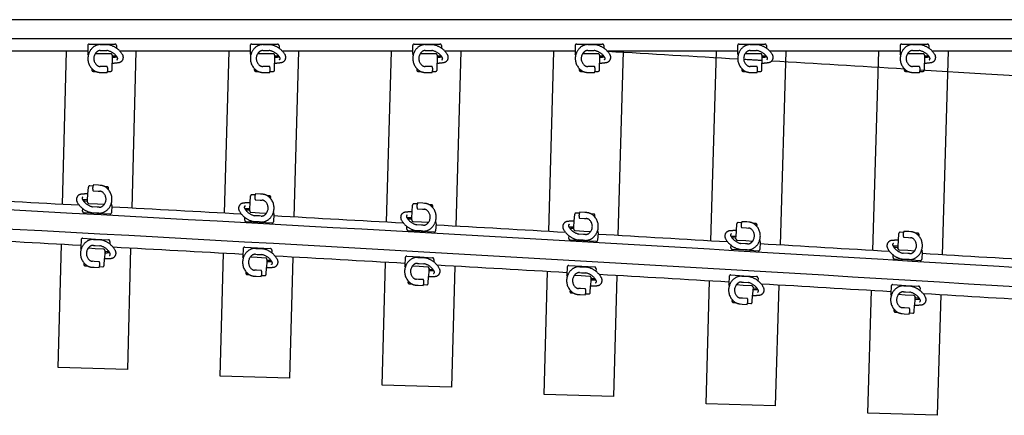
# Model space of a CAD drawing. Units: millimetres. Extents: x -3.5 to 51.2, y -3.9 to 2.4.
# Drawn here: x 26.7 to 30.4, y -2.2 to -0.7 of the extents above; entities that cross this region are included whole.
import ezdxf

# ---------------------------------------------------------------- set-up
doc = ezdxf.new("R2010")
doc.units = ezdxf.units.MM
doc.header["$LTSCALE"] = 0.1
doc.linetypes.add('CENTER', pattern=[125.392855, 78.370534, -15.674107, 15.674107, -15.674107])
doc.linetypes.add('DASHED', pattern=[47.02232, 31.348214, -15.674107])
doc.layers.add('1', color=7, linetype='CONTINUOUS')
doc.layers.add('3', color=2, linetype='DASHED')

msp = doc.modelspace()

# ---------------------------------------------------------------- linework, layer by layer
at = {"layer": '1', "color": 7}
for p, q in [((33.3566, -0.7175), (19.413, -0.7175)), ((33.3474, -0.7895), (19.413, -0.7895))]:
    msp.add_line(p, q, dxfattribs=at)
at = {"layer": '1', "color": 4}
for p, q in [((26.9672, -0.836), (26.4795, -0.836)), ((27.5764, -0.836), (27.0886, -0.836)), ((28.1855, -0.836), (27.6978, -0.836)), ((28.7946, -0.836), (28.3069, -0.836)), ((29.4037, -0.836), (28.916, -0.836)), ((30.0129, -0.836), (29.5251, -0.836)), ((30.622, -0.836), (30.1343, -0.836))]:
    msp.add_line(p, q, dxfattribs=at)
at = {"layer": '1', "color": 3, "linetype": 'Continuous'}
for p, q in [((26.8725, -1.4097), (26.888, -0.836)), ((27.1481, -0.836), (27.1322, -1.4238)), ((27.4803, -1.4428), (27.497, -0.836)), ((27.7571, -0.836), (27.74, -1.4572)), ((28.088, -1.4767), (28.1061, -0.836)), ((28.3662, -0.836), (28.3477, -1.4914)), ((28.6956, -1.5113), (28.7151, -0.836)), ((28.9752, -0.836), (28.9553, -1.5263)), ((29.3032, -1.5466), (29.3242, -0.836)), ((29.5843, -0.836), (29.5629, -1.562)), ((29.9108, -1.5827), (29.9332, -0.836)), ((30.1933, -0.836), (30.1704, -1.5984)), ((27.7391, -1.4887), (27.7391, -1.4887)), ((27.1294, -1.5272), (27.1294, -1.5272)), ((26.856, -2.0207), (26.8684, -1.5597)), ((27.1281, -1.5738), (27.1159, -2.0277)), ((29.3023, -1.5781), (29.3023, -1.5781)), ((27.4634, -2.0532), (27.4761, -1.5928)), ((27.7358, -1.6072), (27.7233, -2.0604)), ((29.9098, -1.6142), (29.9098, -1.6142)), ((28.0707, -2.0871), (28.0837, -1.6267)), ((28.3434, -1.6414), (28.3306, -2.0945)), ((28.9523, -1.6298), (28.9523, -1.6298)), ((29.3002, -1.6501), (29.3002, -1.6501)), ((28.678, -2.1214), (28.6913, -1.6613)), ((28.951, -1.6763), (28.9379, -2.1289)), ((29.2853, -2.1565), (29.2988, -1.6966)), ((29.5599, -1.6654), (29.5599, -1.6654)), ((29.9077, -1.6862), (29.9077, -1.6862)), ((29.5585, -1.712), (29.5452, -2.1642)), ((29.8925, -2.1921), (29.9063, -1.7327)), ((30.1659, -1.7484), (30.1523, -2.1999)), ((27.1159, -2.0277), (26.856, -2.0207)), ((27.7233, -2.0604), (27.4634, -2.0532)), ((28.3306, -2.0945), (28.0707, -2.0871)), ((28.9379, -2.1289), (28.678, -2.1214)), ((29.5452, -2.1642), (29.2853, -2.1565)), ((30.1523, -2.1999), (29.8925, -2.1921))]:
    msp.add_line(p, q, dxfattribs=at)
at = {"layer": '1', "color": 7}
for radius, start in [(499.2825, 86.174026), (499.2105, 86.17433)]:
    msp.add_arc((0, -500), radius, start, 87.771826, dxfattribs=at)
at = {"layer": '1', "color": 4}
for radius, start, end in [(499.314, 86.907633, 86.963554), (499.314, 86.837784, 86.893703), (499.314, 86.767938, 86.823854), (499.314, 86.698094, 86.754007), (499.164, 86.906098, 86.962014), (499.314, 86.628252, 86.684163), (499.164, 86.836249, 86.892162), (499.314, 86.558413, 86.614321), (499.164, 86.766402, 86.822313), (499.314, 86.488576, 86.544482), (499.164, 86.696558, 86.752467), (499.164, 86.626716, 86.682623), (499.164, 86.556877, 86.612781), (499.164, 86.48704, 86.542942)]:
    msp.add_arc((0, -500), radius, start, end, dxfattribs=at)
at = {"layer": '3', "color": 2}
for p, q in [((26.9732, -0.8087), (27.0212, -0.8087)), ((27.0143, -0.8109), (27.0212, -0.8109)), ((27.0212, -0.8087), (27.0692, -0.8087)), ((27.0212, -0.8109), (27.0403, -0.8109)), ((27.5824, -0.8087), (27.6304, -0.8087)), ((27.6234, -0.8109), (27.6304, -0.8109)), ((27.6304, -0.8087), (27.6784, -0.8087)), ((27.6304, -0.8109), (27.6494, -0.8109)), ((28.1915, -0.8087), (28.2395, -0.8087)), ((28.2325, -0.8109), (28.2395, -0.8109)), ((28.2395, -0.8087), (28.2875, -0.8087)), ((28.2395, -0.8109), (28.2585, -0.8109)), ((28.8006, -0.8087), (28.8486, -0.8087)), ((28.8417, -0.8109), (28.8486, -0.8109)), ((28.8486, -0.8087), (28.8966, -0.8087)), ((28.8486, -0.8109), (28.8677, -0.8109)), ((29.4097, -0.8087), (29.4577, -0.8087)), ((29.4508, -0.8109), (29.4577, -0.8109)), ((29.4577, -0.8087), (29.5057, -0.8087)), ((29.4577, -0.8109), (29.4768, -0.8109)), ((30.0189, -0.8087), (30.0669, -0.8087)), ((30.0599, -0.8109), (30.0669, -0.8109)), ((30.0669, -0.8087), (30.1149, -0.8087)), ((30.0669, -0.8109), (30.0859, -0.8109)), ((26.9672, -0.8147), (26.9672, -0.8423)), ((26.9697, -0.8486), (26.9679, -0.845)), ((27.0212, -0.845), (26.9953, -0.845)), ((27.0143, -0.8331), (27.0212, -0.8331)), ((27.0212, -0.8331), (27.0387, -0.8331)), ((27.0536, -0.845), (27.0212, -0.845)), ((27.0752, -0.8147), (27.0752, -0.8244)), ((27.5764, -0.8147), (27.5764, -0.8423)), ((27.5788, -0.8486), (27.577, -0.845)), ((27.6304, -0.845), (27.6044, -0.845)), ((27.6234, -0.8331), (27.6304, -0.8331)), ((27.6304, -0.8331), (27.6478, -0.8331)), ((27.6628, -0.845), (27.6304, -0.845)), ((27.6844, -0.8147), (27.6844, -0.8244)), ((28.1855, -0.8147), (28.1855, -0.8423)), ((28.1879, -0.8486), (28.1861, -0.845)), ((28.2395, -0.845), (28.2136, -0.845)), ((28.2325, -0.8331), (28.2395, -0.8331)), ((28.2395, -0.8331), (28.2569, -0.8331)), ((28.2719, -0.845), (28.2395, -0.845)), ((28.2935, -0.8147), (28.2935, -0.8244)), ((28.7946, -0.8147), (28.7946, -0.8423)), ((28.7971, -0.8486), (28.7952, -0.845)), ((28.8486, -0.845), (28.8227, -0.845)), ((28.8417, -0.8331), (28.8486, -0.8331)), ((28.8486, -0.8331), (28.8661, -0.8331)), ((28.881, -0.845), (28.8486, -0.845)), ((28.9026, -0.8147), (28.9026, -0.8244)), ((29.4037, -0.8147), (29.4037, -0.8423)), ((29.4062, -0.8486), (29.4044, -0.845)), ((29.4577, -0.845), (29.4318, -0.845)), ((29.4508, -0.8331), (29.4577, -0.8331)), ((29.4577, -0.8331), (29.4752, -0.8331)), ((29.4901, -0.845), (29.4577, -0.845)), ((29.5117, -0.8147), (29.5117, -0.8244)), ((30.0129, -0.8147), (30.0129, -0.8423)), ((30.0153, -0.8486), (30.0135, -0.845)), ((30.0669, -0.845), (30.0409, -0.845)), ((30.0599, -0.8331), (30.0669, -0.8331)), ((30.0669, -0.8331), (30.0843, -0.8331)), ((30.0993, -0.845), (30.0669, -0.845)), ((30.1209, -0.8147), (30.1209, -0.8244)), ((27.0586, -0.85), (27.0586, -0.8537)), ((27.0693, -0.8537), (27.0586, -0.8537)), ((27.0586, -0.8537), (27.0586, -0.8579)), ((27.0586, -0.8579), (27.0586, -0.8801)), ((27.0586, -0.906), (27.0586, -0.8801)), ((27.0718, -0.8506), (27.0706, -0.8529)), ((27.6678, -0.85), (27.6678, -0.8537)), ((27.6784, -0.8537), (27.6678, -0.8537)), ((27.6678, -0.8537), (27.6678, -0.8579)), ((27.6678, -0.8579), (27.6678, -0.8801)), ((27.6678, -0.906), (27.6678, -0.8801)), ((27.6809, -0.8506), (27.6798, -0.8529)), ((28.2769, -0.85), (28.2769, -0.8537)), ((28.2875, -0.8537), (28.2769, -0.8537)), ((28.2769, -0.8537), (28.2769, -0.8579)), ((28.2769, -0.8579), (28.2769, -0.8801)), ((28.2769, -0.906), (28.2769, -0.8801)), ((28.2901, -0.8506), (28.2889, -0.8529)), ((28.886, -0.85), (28.886, -0.8537)), ((28.8967, -0.8537), (28.886, -0.8537)), ((28.886, -0.8537), (28.886, -0.8579)), ((28.886, -0.8579), (28.886, -0.8801)), ((28.886, -0.906), (28.886, -0.8801)), ((28.8992, -0.8506), (28.898, -0.8529)), ((29.4951, -0.85), (29.4951, -0.8537)), ((29.5058, -0.8537), (29.4951, -0.8537)), ((29.4951, -0.8537), (29.4951, -0.8579)), ((29.4951, -0.8579), (29.4951, -0.8801)), ((29.4951, -0.906), (29.4951, -0.8801)), ((29.5083, -0.8506), (29.5071, -0.8529)), ((30.1043, -0.85), (30.1043, -0.8537)), ((30.1149, -0.8537), (30.1043, -0.8537)), ((30.1043, -0.8537), (30.1043, -0.8579)), ((30.1043, -0.8579), (30.1043, -0.8801)), ((30.1043, -0.906), (30.1043, -0.8801)), ((30.1174, -0.8506), (30.1163, -0.8529)), ((26.9826, -0.9005), (26.9826, -0.906)), ((26.9876, -0.911), (26.9966, -0.911)), ((27.0212, -0.8928), (27.0143, -0.8928)), ((27.0143, -0.915), (27.0143, -0.915)), ((27.0143, -0.915), (27.0212, -0.915)), ((27.0403, -0.8928), (27.0212, -0.8928)), ((27.0212, -0.915), (27.0403, -0.915)), ((27.0416, -0.911), (27.0536, -0.911)), ((27.5918, -0.9005), (27.5918, -0.906)), ((27.5968, -0.911), (27.6057, -0.911)), ((27.6304, -0.8928), (27.6234, -0.8928)), ((27.6234, -0.915), (27.6234, -0.915)), ((27.6234, -0.915), (27.6304, -0.915)), ((27.6494, -0.8928), (27.6304, -0.8928)), ((27.6304, -0.915), (27.6494, -0.915)), ((27.6507, -0.911), (27.6628, -0.911)), ((28.2009, -0.9005), (28.2009, -0.906)), ((28.2059, -0.911), (28.2148, -0.911)), ((28.2395, -0.8928), (28.2325, -0.8928)), ((28.2325, -0.915), (28.2325, -0.915)), ((28.2325, -0.915), (28.2395, -0.915)), ((28.2585, -0.8928), (28.2395, -0.8928)), ((28.2395, -0.915), (28.2585, -0.915)), ((28.2598, -0.911), (28.2719, -0.911)), ((28.81, -0.9005), (28.81, -0.906)), ((28.815, -0.911), (28.824, -0.911)), ((28.8486, -0.8928), (28.8417, -0.8928)), ((28.8417, -0.915), (28.8417, -0.915)), ((28.8417, -0.915), (28.8486, -0.915)), ((28.8677, -0.8928), (28.8486, -0.8928)), ((28.8486, -0.915), (28.8677, -0.915)), ((28.8689, -0.911), (28.881, -0.911)), ((29.4191, -0.9005), (29.4191, -0.906)), ((29.4241, -0.911), (29.4331, -0.911)), ((29.4577, -0.8928), (29.4508, -0.8928)), ((29.4508, -0.915), (29.4508, -0.915)), ((29.4508, -0.915), (29.4577, -0.915)), ((29.4768, -0.8928), (29.4577, -0.8928)), ((29.4577, -0.915), (29.4768, -0.915)), ((29.4781, -0.911), (29.4901, -0.911)), ((30.0283, -0.9005), (30.0283, -0.906)), ((30.0333, -0.911), (30.0422, -0.911)), ((30.0669, -0.8928), (30.0599, -0.8928)), ((30.0599, -0.915), (30.0599, -0.915)), ((30.0599, -0.915), (30.0669, -0.915)), ((30.0859, -0.8928), (30.0669, -0.8928)), ((30.0669, -0.915), (30.0859, -0.915)), ((30.0872, -0.911), (30.0993, -0.911)), ((26.9682, -1.3707), (26.9696, -1.3448)), ((26.9869, -1.3408), (26.9749, -1.3401)), ((26.9872, -1.359), (27.0063, -1.36)), ((27.0075, -1.3379), (26.9884, -1.3368)), ((27.0063, -1.36), (27.0132, -1.3604)), ((27.0144, -1.3382), (27.0075, -1.3379)), ((27.0408, -1.3437), (27.0318, -1.3432)), ((27.0452, -1.3544), (27.0455, -1.3489)), ((26.9535, -1.3995), (26.9548, -1.3972)), ((26.9561, -1.3965), (26.9668, -1.3971)), ((26.9666, -1.4007), (26.9668, -1.3971)), ((26.9668, -1.3971), (26.967, -1.3929)), ((26.967, -1.3929), (26.9682, -1.3707)), ((27.5761, -1.4039), (27.5775, -1.3781)), ((27.5948, -1.374), (27.5828, -1.3734)), ((27.5951, -1.3923), (27.6141, -1.3933)), ((27.6154, -1.3712), (27.5963, -1.3701)), ((27.6141, -1.3933), (27.6211, -1.3937)), ((27.6223, -1.3715), (27.6154, -1.3712)), ((27.6487, -1.377), (27.6397, -1.3765)), ((27.6531, -1.3878), (27.6534, -1.3823)), ((26.9481, -1.4351), (26.9486, -1.4255)), ((26.9713, -1.406), (27.0037, -1.4078)), ((27.003, -1.4197), (26.9856, -1.4188)), ((27.01, -1.4201), (27.003, -1.4197)), ((27.0037, -1.4078), (27.0295, -1.4092)), ((27.0553, -1.407), (27.057, -1.4107)), ((27.0574, -1.4134), (27.056, -1.4409)), ((27.5613, -1.4327), (27.5626, -1.4305)), ((27.564, -1.4297), (27.5746, -1.4303)), ((27.5744, -1.434), (27.5746, -1.4303)), ((27.5746, -1.4303), (27.5748, -1.4261)), ((27.5748, -1.4261), (27.5761, -1.4039)), ((27.5791, -1.4393), (27.6115, -1.4411)), ((28.1826, -1.4601), (28.1839, -1.4379)), ((28.1839, -1.4379), (28.1853, -1.4121)), ((28.2027, -1.408), (28.1906, -1.4074)), ((28.2029, -1.4263), (28.2219, -1.4274)), ((28.2232, -1.4052), (28.2042, -1.4041)), ((28.2219, -1.4274), (28.2289, -1.4278)), ((28.2301, -1.4056), (28.2232, -1.4052)), ((28.2565, -1.4111), (28.2476, -1.4106)), ((28.2609, -1.4218), (28.2612, -1.4164)), ((28.831, -1.44), (28.8119, -1.4389)), ((27.0017, -1.444), (26.9538, -1.4414)), ((27.0018, -1.4419), (26.9828, -1.4409)), ((27.0496, -1.4466), (27.0017, -1.444)), ((27.0088, -1.4423), (27.0018, -1.4419)), ((27.5559, -1.4683), (27.5564, -1.4587)), ((27.6095, -1.4773), (27.5615, -1.4746)), ((27.6096, -1.4752), (27.5906, -1.4741)), ((27.6108, -1.453), (27.5934, -1.452)), ((27.6165, -1.4756), (27.6096, -1.4752)), ((27.6177, -1.4534), (27.6108, -1.453)), ((27.6115, -1.4411), (27.6374, -1.4425)), ((27.6631, -1.4403), (27.6648, -1.444)), ((27.6652, -1.4468), (27.6637, -1.4743)), ((28.169, -1.4667), (28.1703, -1.4644)), ((28.1717, -1.4637), (28.1824, -1.4643)), ((28.1822, -1.468), (28.1824, -1.4643)), ((28.1824, -1.4643), (28.1826, -1.4601)), ((28.1869, -1.4733), (28.2192, -1.4751)), ((28.2192, -1.4751), (28.2451, -1.4765)), ((28.2709, -1.4744), (28.2725, -1.4781)), ((28.7903, -1.4948), (28.7916, -1.4727)), ((28.7916, -1.4727), (28.7931, -1.4468)), ((28.8104, -1.4428), (28.7984, -1.4421)), ((28.8106, -1.461), (28.8297, -1.4621)), ((28.8297, -1.4621), (28.8366, -1.4625)), ((28.8379, -1.4404), (28.831, -1.44)), ((28.8643, -1.4459), (28.8553, -1.4454)), ((28.8686, -1.4567), (28.869, -1.4512)), ((29.4387, -1.4755), (29.4196, -1.4744)), ((29.4456, -1.4759), (29.4387, -1.4755)), ((27.6574, -1.48), (27.6095, -1.4773)), ((28.1636, -1.5023), (28.1641, -1.4927)), ((28.2172, -1.5113), (28.1693, -1.5086)), ((28.2173, -1.5092), (28.1983, -1.5081)), ((28.2186, -1.487), (28.2011, -1.486)), ((28.2651, -1.514), (28.2172, -1.5113)), ((28.2242, -1.5096), (28.2173, -1.5092)), ((28.2255, -1.4874), (28.2186, -1.487)), ((28.273, -1.4808), (28.2714, -1.5084)), ((28.7767, -1.5014), (28.778, -1.4991)), ((28.7794, -1.4984), (28.7901, -1.499)), ((28.7899, -1.5027), (28.7901, -1.499)), ((28.7901, -1.499), (28.7903, -1.4948)), ((28.7946, -1.508), (28.8269, -1.5099)), ((28.8269, -1.5099), (28.8528, -1.5113)), ((28.8786, -1.5092), (28.8802, -1.513)), ((29.398, -1.5303), (29.3993, -1.5081)), ((29.3993, -1.5081), (29.4008, -1.4823)), ((29.4181, -1.4783), (29.4061, -1.4776)), ((29.4183, -1.4965), (29.4374, -1.4976)), ((29.4374, -1.4976), (29.4443, -1.4981)), ((29.472, -1.4815), (29.463, -1.4809)), ((29.4763, -1.4922), (29.4767, -1.4867)), ((30.0463, -1.5117), (30.0273, -1.5106)), ((30.0532, -1.5122), (30.0463, -1.5117)), ((26.9423, -1.5423), (26.9408, -1.5699)), ((26.9486, -1.5367), (26.9965, -1.5393)), ((26.9895, -1.541), (26.9964, -1.5414)), ((26.9964, -1.5414), (27.0155, -1.5424)), ((26.9965, -1.5393), (27.0445, -1.5419)), ((27.0501, -1.5482), (27.0496, -1.5578)), ((28.7713, -1.537), (28.7718, -1.5274)), ((28.8248, -1.5461), (28.7769, -1.5433)), ((28.8249, -1.544), (28.8059, -1.5429)), ((28.8262, -1.5218), (28.8088, -1.5208)), ((28.8727, -1.5489), (28.8248, -1.5461)), ((28.8319, -1.5444), (28.8249, -1.544)), ((28.8332, -1.5222), (28.8262, -1.5218)), ((28.8807, -1.5157), (28.8791, -1.5432)), ((29.3844, -1.5369), (29.3857, -1.5346)), ((29.3871, -1.5338), (29.3977, -1.5345)), ((29.3975, -1.5382), (29.3977, -1.5345)), ((29.3977, -1.5345), (29.398, -1.5303)), ((29.4022, -1.5435), (29.4345, -1.5454)), ((29.4345, -1.5454), (29.4604, -1.5469)), ((29.4862, -1.5448), (29.4878, -1.5485)), ((30.0055, -1.5665), (30.0069, -1.5443)), ((30.0069, -1.5443), (30.0084, -1.5185)), ((30.0258, -1.5145), (30.0137, -1.5138)), ((30.0259, -1.5328), (30.045, -1.5339)), ((30.045, -1.5339), (30.0519, -1.5343)), ((30.0796, -1.5178), (30.0707, -1.5172)), ((30.084, -1.5285), (30.0843, -1.523)), ((26.9429, -1.5763), (26.9413, -1.5726)), ((26.9946, -1.5755), (26.9687, -1.5741)), ((26.9883, -1.5632), (26.9952, -1.5636)), ((27.0269, -1.5773), (26.9946, -1.5755)), ((26.9952, -1.5636), (27.0127, -1.5645)), ((27.0315, -1.5862), (27.0312, -1.5904)), ((27.0317, -1.5825), (27.0315, -1.5862)), ((27.0421, -1.5868), (27.0315, -1.5862)), ((27.0448, -1.5838), (27.0435, -1.586)), ((27.5499, -1.5756), (27.5484, -1.6031)), ((27.5563, -1.5699), (27.6042, -1.5726)), ((27.5971, -1.5743), (27.6041, -1.5747)), ((27.6041, -1.5747), (27.6231, -1.5757)), ((27.6042, -1.5726), (27.6521, -1.5752)), ((27.6578, -1.5815), (27.6572, -1.5911)), ((29.3788, -1.5724), (29.3794, -1.5628)), ((29.4324, -1.5816), (29.3845, -1.5788)), ((29.4325, -1.5795), (29.4135, -1.5783)), ((29.4338, -1.5573), (29.4164, -1.5563)), ((29.4803, -1.5844), (29.4324, -1.5816)), ((29.4395, -1.5799), (29.4325, -1.5795)), ((29.4408, -1.5577), (29.4338, -1.5573)), ((29.4883, -1.5513), (29.4867, -1.5788)), ((29.9919, -1.5731), (29.9932, -1.5708)), ((29.9946, -1.57), (30.0053, -1.5707)), ((30.0051, -1.5744), (30.0053, -1.5707)), ((30.0053, -1.5707), (30.0055, -1.5665)), ((30.0097, -1.5797), (30.0421, -1.5816)), ((30.0421, -1.5816), (30.068, -1.5832)), ((30.0938, -1.5811), (30.0954, -1.5849)), ((26.992, -1.6232), (26.9851, -1.6229)), ((27.011, -1.6243), (26.992, -1.6232)), ((27.0286, -1.6384), (27.03, -1.6126)), ((27.0312, -1.5904), (27.03, -1.6126)), ((27.5505, -1.6095), (27.5489, -1.6058)), ((27.6022, -1.6088), (27.5763, -1.6074)), ((27.5959, -1.5965), (27.6029, -1.5968)), ((27.6345, -1.6106), (27.6022, -1.6088)), ((27.6029, -1.5968), (27.6203, -1.5978)), ((27.6388, -1.6237), (27.6376, -1.6459)), ((27.6391, -1.6196), (27.6388, -1.6237)), ((27.6393, -1.6159), (27.6391, -1.6196)), ((27.6497, -1.6201), (27.6391, -1.6196)), ((27.6524, -1.6171), (27.6511, -1.6194)), ((28.1575, -1.6095), (28.156, -1.6371)), ((28.1639, -1.6039), (28.2118, -1.6066)), ((28.2047, -1.6083), (28.2117, -1.6087)), ((28.2117, -1.6087), (28.2307, -1.6098)), ((28.2118, -1.6066), (28.2597, -1.6093)), ((28.2654, -1.6156), (28.2648, -1.6252)), ((29.9864, -1.6086), (29.9869, -1.599)), ((30.0399, -1.6178), (29.992, -1.615)), ((30.04, -1.6157), (30.021, -1.6146)), ((30.0414, -1.5936), (30.0239, -1.5925)), ((30.0878, -1.6207), (30.0399, -1.6178)), ((30.047, -1.6161), (30.04, -1.6157)), ((30.0483, -1.594), (30.0414, -1.5936)), ((30.0958, -1.5876), (30.0942, -1.6151)), ((26.953, -1.6289), (26.9527, -1.6343)), ((26.9575, -1.6396), (26.9664, -1.6401)), ((26.9839, -1.645), (26.9839, -1.645)), ((26.9839, -1.645), (26.9908, -1.6454)), ((26.9908, -1.6454), (27.0098, -1.6464)), ((27.0113, -1.6425), (27.0234, -1.6432)), ((27.5995, -1.6565), (27.5926, -1.6561)), ((27.6186, -1.6576), (27.5995, -1.6565)), ((27.6362, -1.6718), (27.6376, -1.6459)), ((28.1581, -1.6435), (28.1565, -1.6398)), ((28.2097, -1.6428), (28.1839, -1.6413)), ((28.2035, -1.6305), (28.2104, -1.6309)), ((28.2421, -1.6446), (28.2097, -1.6428)), ((28.2104, -1.6309), (28.2278, -1.6318)), ((28.2464, -1.6578), (28.2451, -1.68)), ((28.2466, -1.6536), (28.2464, -1.6578)), ((28.2468, -1.6499), (28.2466, -1.6536)), ((28.2572, -1.6542), (28.2466, -1.6536)), ((28.2599, -1.6512), (28.2586, -1.6535)), ((28.7651, -1.6442), (28.7635, -1.6717)), ((28.7714, -1.6386), (28.8193, -1.6413)), ((28.8123, -1.6431), (28.8192, -1.6435)), ((28.8192, -1.6435), (28.8382, -1.6446)), ((28.8193, -1.6413), (28.8672, -1.6441)), ((28.8729, -1.6504), (28.8723, -1.6601)), ((27.5606, -1.6621), (27.5603, -1.6676)), ((27.565, -1.6728), (27.5739, -1.6733)), ((27.5914, -1.6783), (27.5914, -1.6783)), ((27.5914, -1.6783), (27.5983, -1.6787)), ((27.5983, -1.6787), (27.6173, -1.6797)), ((27.6188, -1.6758), (27.6309, -1.6765)), ((28.1681, -1.696), (28.1678, -1.7015)), ((28.207, -1.6905), (28.2001, -1.6901)), ((28.2261, -1.6916), (28.207, -1.6905)), ((28.2436, -1.7058), (28.2451, -1.68)), ((28.7655, -1.6782), (28.7639, -1.6745)), ((28.8172, -1.6776), (28.7913, -1.6761)), ((28.811, -1.6652), (28.8179, -1.6656)), ((28.8496, -1.6794), (28.8172, -1.6776)), ((28.8179, -1.6656), (28.8353, -1.6666)), ((28.8538, -1.6926), (28.8525, -1.7148)), ((28.8541, -1.6884), (28.8538, -1.6926)), ((28.8543, -1.6847), (28.8541, -1.6884)), ((28.8647, -1.689), (28.8541, -1.6884)), ((28.8674, -1.686), (28.8661, -1.6883)), ((29.3725, -1.6796), (29.3709, -1.7072)), ((29.3789, -1.674), (29.4268, -1.6768)), ((29.4197, -1.6786), (29.4266, -1.679)), ((29.4266, -1.679), (29.4457, -1.6801)), ((29.4268, -1.6768), (29.4747, -1.6797)), ((29.4803, -1.686), (29.4798, -1.6956)), ((28.1725, -1.7068), (28.1814, -1.7073)), ((28.1988, -1.7123), (28.1988, -1.7123)), ((28.1988, -1.7123), (28.2058, -1.7127)), ((28.2058, -1.7127), (28.2248, -1.7138)), ((28.2263, -1.7099), (28.2384, -1.7105)), ((28.7755, -1.7308), (28.7752, -1.7362)), ((28.8145, -1.7253), (28.8075, -1.7249)), ((28.8335, -1.7264), (28.8145, -1.7253)), ((28.851, -1.7406), (28.8525, -1.7148)), ((29.373, -1.7136), (29.3714, -1.7099)), ((29.4246, -1.7131), (29.3988, -1.7115)), ((29.4184, -1.7007), (29.4253, -1.7011)), ((29.457, -1.715), (29.4246, -1.7131)), ((29.4253, -1.7011), (29.4428, -1.7022)), ((29.4612, -1.7281), (29.4599, -1.7503)), ((29.4615, -1.724), (29.4612, -1.7281)), ((29.4617, -1.7203), (29.4615, -1.724)), ((29.4721, -1.7246), (29.4615, -1.724)), ((29.4748, -1.7216), (29.4735, -1.7238)), ((29.9799, -1.7158), (29.9782, -1.7433)), ((29.9863, -1.7102), (30.0342, -1.7131)), ((30.0271, -1.7148), (30.034, -1.7152)), ((30.034, -1.7152), (30.0531, -1.7163)), ((30.0342, -1.7131), (30.0821, -1.716)), ((30.0877, -1.7223), (30.0871, -1.7319)), ((28.7799, -1.7415), (28.7888, -1.742)), ((28.8062, -1.7471), (28.8062, -1.7471)), ((28.8062, -1.7471), (28.8132, -1.7475)), ((28.8132, -1.7475), (28.8322, -1.7486)), ((28.8337, -1.7446), (28.8458, -1.7453)), ((29.3828, -1.7662), (29.3825, -1.7717)), ((29.4218, -1.7608), (29.4149, -1.7604)), ((29.4408, -1.7619), (29.4218, -1.7608)), ((29.4584, -1.7762), (29.4599, -1.7503)), ((29.9803, -1.7498), (29.9787, -1.7461)), ((30.032, -1.7493), (30.0061, -1.7477)), ((30.0258, -1.7369), (30.0327, -1.7374)), ((30.0643, -1.7513), (30.032, -1.7493)), ((30.0327, -1.7374), (30.0501, -1.7384)), ((30.0685, -1.7644), (30.0672, -1.7866)), ((30.0688, -1.7602), (30.0685, -1.7644)), ((30.069, -1.7565), (30.0688, -1.7602)), ((30.0794, -1.7609), (30.0688, -1.7602)), ((30.0822, -1.7579), (30.0808, -1.7601)), ((29.3872, -1.777), (29.3961, -1.7775)), ((29.4136, -1.7825), (29.4136, -1.7825)), ((29.4136, -1.7825), (29.4205, -1.7829)), ((29.4205, -1.7829), (29.4395, -1.7841)), ((29.441, -1.7802), (29.4531, -1.7809)), ((29.9901, -1.8024), (29.9898, -1.8079)), ((30.0291, -1.797), (30.0222, -1.7966)), ((30.0481, -1.7982), (30.0291, -1.797)), ((30.0657, -1.8124), (30.0672, -1.7866)), ((29.9945, -1.8132), (30.0034, -1.8137)), ((30.0208, -1.8188), (30.0208, -1.8188)), ((30.0208, -1.8188), (30.0278, -1.8192)), ((30.0278, -1.8192), (30.0468, -1.8203)), ((30.0483, -1.8164), (30.0604, -1.8171))]:
    msp.add_line(p, q, dxfattribs=at)
for centre, radius, start, end in [((26.9732, -0.8147), 0.006, 90, 180), ((27.0143, -0.852), 0.0411, 90, 127.858), ((27.0297, -0.8902), 0.08, 55.3322, 82.4129), ((27.0692, -0.8147), 0.006, 0, 90), ((27.5824, -0.8147), 0.006, 90, 180), ((27.6234, -0.852), 0.0411, 90, 127.858), ((27.6388, -0.8902), 0.08, 55.3322, 82.4129), ((27.6784, -0.8147), 0.006, 0, 90), ((28.1915, -0.8147), 0.006, 90, 180), ((28.2325, -0.852), 0.0411, 90, 127.858), ((28.248, -0.8902), 0.08, 55.3322, 82.4129), ((28.2875, -0.8147), 0.006, 0, 90), ((28.8006, -0.8147), 0.006, 90, 180), ((28.8417, -0.852), 0.0411, 90, 127.858), ((28.8571, -0.8902), 0.08, 55.3322, 82.4129), ((28.8966, -0.8147), 0.006, 0, 90), ((29.4097, -0.8147), 0.006, 90, 180), ((29.4508, -0.852), 0.0411, 90, 127.858), ((29.4662, -0.8902), 0.08, 55.3322, 82.4129), ((29.5057, -0.8147), 0.006, 0, 90), ((30.0189, -0.8147), 0.006, 90, 180), ((30.0599, -0.852), 0.0411, 90, 127.858), ((30.0753, -0.8902), 0.08, 55.3322, 82.4129), ((30.1149, -0.8147), 0.006, 0, 90), ((26.9732, -0.8423), 0.006, 180, 206.5651), ((27.0228, -0.863), 0.055, 164.9179, 223.1128), ((27.0228, -0.863), 0.055, 127.858, 164.9179), ((27.0228, -0.863), 0.0328, 146.8944, 232.142), ((27.0228, -0.863), 0.0328, 127.858, 146.8944), ((27.0143, -0.852), 0.0189, 90, 127.858), ((27.0297, -0.8902), 0.0578, 43.257, 81.0715), ((27.0536, -0.85), 0.005, 0, 90), ((27.0297, -0.8902), 0.08, 31.5257, 55.3322), ((27.0813, -0.8585), 0.0195, 279.9576, 31.5257), ((27.5824, -0.8423), 0.006, 180, 206.5651), ((27.6319, -0.863), 0.055, 164.9179, 223.1128), ((27.6319, -0.863), 0.055, 127.858, 164.9179), ((27.6319, -0.863), 0.0328, 146.8944, 232.142), ((27.6319, -0.863), 0.0328, 127.858, 146.8944), ((27.6234, -0.852), 0.0189, 90, 127.858), ((27.6388, -0.8902), 0.0578, 43.257, 81.0715), ((27.6628, -0.85), 0.005, 0, 90), ((27.6388, -0.8902), 0.08, 31.5257, 55.3322), ((27.6904, -0.8585), 0.0195, 279.9576, 31.5257), ((28.1915, -0.8423), 0.006, 180, 206.5651), ((28.241, -0.863), 0.055, 164.9179, 223.1128), ((28.241, -0.863), 0.055, 127.858, 164.9179), ((28.241, -0.863), 0.0328, 146.8944, 232.142), ((28.241, -0.863), 0.0328, 127.858, 146.8944), ((28.2325, -0.852), 0.0189, 90, 127.858), ((28.248, -0.8902), 0.0578, 43.257, 81.0715), ((28.2719, -0.85), 0.005, 0, 90), ((28.248, -0.8902), 0.08, 31.5257, 55.3322), ((28.2995, -0.8585), 0.0195, 279.9576, 31.5257), ((28.8006, -0.8423), 0.006, 180, 206.5651), ((28.8502, -0.863), 0.055, 164.9179, 223.1128), ((28.8502, -0.863), 0.055, 127.858, 164.9179), ((28.8502, -0.863), 0.0328, 146.8944, 232.142), ((28.8502, -0.863), 0.0328, 127.858, 146.8944), ((28.8417, -0.852), 0.0189, 90, 127.858), ((28.8571, -0.8902), 0.0578, 43.257, 81.0715), ((28.881, -0.85), 0.005, 0, 90), ((28.8571, -0.8902), 0.08, 31.5257, 55.3322), ((28.9087, -0.8585), 0.0195, 279.9576, 31.5257), ((29.4097, -0.8423), 0.006, 180, 206.5651), ((29.4593, -0.863), 0.055, 164.9179, 223.1128), ((29.4593, -0.863), 0.055, 127.858, 164.9179), ((29.4593, -0.863), 0.0328, 146.8944, 232.142), ((29.4593, -0.863), 0.0328, 127.858, 146.8944), ((29.4508, -0.852), 0.0189, 90, 127.858), ((29.4662, -0.8902), 0.0578, 43.257, 81.0715), ((29.4901, -0.85), 0.005, 0, 90), ((29.4662, -0.8902), 0.08, 31.5257, 55.3322), ((29.5178, -0.8585), 0.0195, 279.9576, 31.5257), ((30.0189, -0.8423), 0.006, 180, 206.5651), ((30.0684, -0.863), 0.055, 164.9179, 223.1128), ((30.0684, -0.863), 0.055, 127.858, 164.9179), ((30.0684, -0.863), 0.0328, 146.8944, 232.142), ((30.0684, -0.863), 0.0328, 127.858, 146.8944), ((30.0599, -0.852), 0.0189, 90, 127.858), ((30.0753, -0.8902), 0.0578, 43.257, 81.0715), ((30.0993, -0.85), 0.005, 0, 90), ((30.0753, -0.8902), 0.08, 31.5257, 55.3322), ((30.1269, -0.8585), 0.0195, 279.9576, 31.5257), ((27.0573, -0.7218), 0.1361, 270.5681, 278.2157), ((27.0573, -0.7218), 0.1583, 270.4884, 279.9576), ((27.0693, -0.8522), 0.0015, 270, 333.4349), ((27.0297, -0.8902), 0.0578, 35.5751, 43.257), ((27.0297, -0.8902), 0.0578, 31.7121, 35.5751), ((27.0742, -0.8627), 0.0055, 297.8698, 31.7121), ((27.6664, -0.7218), 0.1361, 270.5681, 278.2157), ((27.6664, -0.7218), 0.1583, 270.4884, 279.9576), ((27.6784, -0.8522), 0.0015, 270, 333.4349), ((27.6388, -0.8902), 0.0578, 35.5751, 43.257), ((27.6388, -0.8902), 0.0578, 31.7121, 35.5751), ((27.6833, -0.8627), 0.0055, 297.8698, 31.7121), ((28.2755, -0.7218), 0.1361, 270.5681, 278.2157), ((28.2755, -0.7218), 0.1583, 270.4884, 279.9576), ((28.2875, -0.8522), 0.0015, 270, 333.4349), ((28.248, -0.8902), 0.0578, 35.5751, 43.257), ((28.248, -0.8902), 0.0578, 31.7121, 35.5751), ((28.2925, -0.8627), 0.0055, 297.8698, 31.7121), ((28.8847, -0.7218), 0.1361, 270.5681, 278.2157), ((28.8847, -0.7218), 0.1583, 270.4884, 279.9576), ((28.8967, -0.8522), 0.0015, 270, 333.4349), ((28.8571, -0.8902), 0.0578, 35.5751, 43.257), ((28.8571, -0.8902), 0.0578, 31.7121, 35.5751), ((28.9016, -0.8627), 0.0055, 297.8698, 31.7121), ((29.4938, -0.7218), 0.1361, 270.5681, 278.2157), ((29.4938, -0.7218), 0.1583, 270.4884, 279.9576), ((29.5058, -0.8522), 0.0015, 270, 333.4349), ((29.4662, -0.8902), 0.0578, 35.5751, 43.257), ((29.4662, -0.8902), 0.0578, 31.7121, 35.5751), ((29.5107, -0.8627), 0.0055, 297.8698, 31.7121), ((30.1029, -0.7218), 0.1361, 270.5681, 278.2157), ((30.1029, -0.7218), 0.1583, 270.4884, 279.9576), ((30.1149, -0.8522), 0.0015, 270, 333.4349), ((30.0753, -0.8902), 0.0578, 35.5751, 43.257), ((30.0753, -0.8902), 0.0578, 31.7121, 35.5751), ((30.1198, -0.8627), 0.0055, 297.8698, 31.7121), ((27.0228, -0.863), 0.055, 223.1128, 232.142), ((26.9876, -0.906), 0.005, 180, 270), ((27.0143, -0.8739), 0.0411, 232.142, 244.5283), ((27.0143, -0.8739), 0.0411, 244.5283, 270), ((27.0143, -0.8739), 0.0189, 232.142, 270), ((27.0124, -0.9039), 0.03, 346.3098, 21.7156), ((27.0124, -0.9039), 0.03, 338.2844, 346.3098), ((27.0536, -0.906), 0.005, 270, 0), ((27.6319, -0.863), 0.055, 223.1128, 232.142), ((27.5968, -0.906), 0.005, 180, 270), ((27.6234, -0.8739), 0.0411, 232.142, 244.5283), ((27.6234, -0.8739), 0.0411, 244.5283, 270), ((27.6234, -0.8739), 0.0189, 232.142, 270), ((27.6215, -0.9039), 0.03, 346.3098, 21.7156), ((27.6215, -0.9039), 0.03, 338.2844, 346.3098), ((27.6628, -0.906), 0.005, 270, 0), ((28.241, -0.863), 0.055, 223.1128, 232.142), ((28.2059, -0.906), 0.005, 180, 270), ((28.2325, -0.8739), 0.0411, 232.142, 244.5283), ((28.2325, -0.8739), 0.0411, 244.5283, 270), ((28.2325, -0.8739), 0.0189, 232.142, 270), ((28.2307, -0.9039), 0.03, 346.3098, 21.7156), ((28.2307, -0.9039), 0.03, 338.2844, 346.3098), ((28.2719, -0.906), 0.005, 270, 0), ((28.8502, -0.863), 0.055, 223.1128, 232.142), ((28.815, -0.906), 0.005, 180, 270), ((28.8417, -0.8739), 0.0411, 232.142, 244.5283), ((28.8417, -0.8739), 0.0411, 244.5283, 270), ((28.8417, -0.8739), 0.0189, 232.142, 270), ((28.8398, -0.9039), 0.03, 346.3098, 21.7156), ((28.8398, -0.9039), 0.03, 338.2844, 346.3098), ((28.881, -0.906), 0.005, 270, 0), ((29.4593, -0.863), 0.055, 223.1128, 232.142), ((29.4241, -0.906), 0.005, 180, 270), ((29.4508, -0.8739), 0.0411, 232.142, 244.5283), ((29.4508, -0.8739), 0.0411, 244.5283, 270), ((29.4508, -0.8739), 0.0189, 232.142, 270), ((29.4489, -0.9039), 0.03, 346.3098, 21.7156), ((29.4489, -0.9039), 0.03, 338.2844, 346.3098), ((29.4901, -0.906), 0.005, 270, 0), ((30.0684, -0.863), 0.055, 223.1128, 232.142), ((30.0333, -0.906), 0.005, 180, 270), ((30.0599, -0.8739), 0.0411, 232.142, 244.5283), ((30.0599, -0.8739), 0.0411, 244.5283, 270), ((30.0599, -0.8739), 0.0189, 232.142, 270), ((30.058, -0.9039), 0.03, 346.3098, 21.7156), ((30.058, -0.9039), 0.03, 338.2844, 346.3098), ((30.0993, -0.906), 0.005, 270, 0), ((26.9746, -1.3451), 0.005, 86.8999, 176.8999), ((27.0157, -1.3494), 0.03, 163.2097, 198.6155), ((27.0157, -1.3494), 0.03, 155.1843, 163.2097), ((27.0122, -1.3793), 0.0189, 49.0419, 86.8999), ((27.0122, -1.3793), 0.0411, 61.4282, 86.8999), ((27.0031, -1.3898), 0.0328, 323.7943, 49.0419), ((27.0122, -1.3793), 0.0411, 49.0419, 61.4282), ((27.0031, -1.3898), 0.055, 40.0127, 49.0419), ((27.0405, -1.3487), 0.005, 356.8999, 86.8999), ((27.0031, -1.3898), 0.055, 341.8178, 40.0127), ((26.9444, -1.391), 0.0195, 144.3382, 208.4256), ((26.9976, -1.3622), 0.08, 208.4256, 232.2321), ((26.9444, -1.391), 0.0195, 96.8575, 144.3382), ((26.961, -1.5288), 0.1583, 87.3883, 96.8575), ((26.9517, -1.3873), 0.0055, 114.7697, 208.612), ((26.9976, -1.3622), 0.0578, 208.612, 212.475), ((26.961, -1.5288), 0.1361, 87.468, 95.1156), ((26.9976, -1.3622), 0.0578, 212.475, 220.1569), ((26.9976, -1.3622), 0.0578, 220.1569, 257.9714), ((26.9561, -1.398), 0.0015, 86.8999, 150.3348), ((26.9716, -1.401), 0.005, 176.8999, 266.8999), ((27.5825, -1.3784), 0.005, 86.8301, 176.8301), ((27.6235, -1.3827), 0.03, 163.1398, 198.5457), ((27.6235, -1.3827), 0.03, 155.1144, 163.1398), ((27.62, -1.4126), 0.0189, 48.9721, 86.8301), ((27.62, -1.4126), 0.0411, 61.3584, 86.8301), ((27.6109, -1.4231), 0.0328, 323.7244, 48.9721), ((27.62, -1.4126), 0.0411, 48.9721, 61.3584), ((27.6109, -1.4231), 0.055, 39.9429, 48.9721), ((27.6484, -1.382), 0.005, 356.8301, 86.8301), ((27.6109, -1.4231), 0.055, 341.748, 39.9429), ((26.9541, -1.4354), 0.006, 176.8999, 266.8999), ((26.9976, -1.3622), 0.08, 232.2321, 259.3128), ((27.011, -1.4012), 0.0411, 266.8999, 304.7579), ((27.011, -1.4012), 0.0189, 266.8999, 304.7579), ((27.0031, -1.3898), 0.0328, 304.7579, 323.7943), ((27.0031, -1.3898), 0.055, 304.7579, 341.8178), ((27.0515, -1.4131), 0.006, 356.8999, 23.465), ((27.5523, -1.4243), 0.0195, 144.2684, 208.3557), ((27.6055, -1.3955), 0.08, 208.3557, 232.1623), ((27.5523, -1.4243), 0.0195, 96.7876, 144.2684), ((27.5687, -1.5621), 0.1583, 87.3185, 96.7876), ((27.5595, -1.4205), 0.0055, 114.6998, 208.5421), ((27.6055, -1.3955), 0.0578, 208.5421, 212.4052), ((27.5687, -1.5621), 0.1361, 87.3982, 95.0458), ((27.6055, -1.3955), 0.0578, 212.4052, 220.0871), ((27.6055, -1.3955), 0.0578, 220.0871, 257.9015), ((27.5639, -1.4312), 0.0015, 86.8301, 150.265), ((27.5794, -1.4343), 0.005, 176.8301, 266.8301), ((28.16, -1.4582), 0.0195, 96.7178, 144.1986), ((28.1763, -1.5961), 0.1583, 87.2486, 96.7178), ((28.1903, -1.4123), 0.005, 86.7602, 176.7602), ((28.2314, -1.4168), 0.03, 163.07, 198.4758), ((28.2314, -1.4168), 0.03, 155.0446, 163.07), ((28.2278, -1.4467), 0.0189, 48.9022, 86.7602), ((28.2278, -1.4467), 0.0411, 61.2885, 86.7602), ((28.2187, -1.4571), 0.0328, 323.6546, 48.9022), ((28.2278, -1.4467), 0.0411, 48.9022, 61.2885), ((28.2187, -1.4571), 0.055, 39.873, 48.9022), ((28.2562, -1.4161), 0.005, 356.7602, 86.7602), ((28.2187, -1.4571), 0.055, 341.6781, 39.873), ((28.8391, -1.4516), 0.03, 154.9747, 163.0002), ((27.05, -1.4406), 0.006, 266.8999, 356.8999), ((27.5619, -1.4687), 0.006, 176.8301, 266.8301), ((27.6055, -1.3955), 0.08, 232.1623, 259.2429), ((27.6188, -1.4345), 0.0411, 266.8301, 304.688), ((27.6188, -1.4345), 0.0189, 266.8301, 304.688), ((27.6109, -1.4231), 0.0328, 304.688, 323.7244), ((27.6109, -1.4231), 0.055, 304.688, 341.748), ((27.6577, -1.474), 0.006, 266.8301, 356.8301), ((27.6593, -1.4464), 0.006, 356.8301, 23.3951), ((28.16, -1.4582), 0.0195, 144.1986, 208.2859), ((28.2133, -1.4295), 0.08, 208.2859, 232.0924), ((28.1673, -1.4545), 0.0055, 114.63, 208.4723), ((28.2133, -1.4295), 0.0578, 208.4723, 212.3353), ((28.1763, -1.5961), 0.1361, 87.3283, 94.9759), ((28.2133, -1.4295), 0.0578, 212.3353, 220.0172), ((28.2133, -1.4295), 0.0578, 220.0172, 257.8317), ((28.1716, -1.4652), 0.0015, 86.7602, 150.1952), ((28.1872, -1.4683), 0.005, 176.7602, 266.7602), ((28.2187, -1.4571), 0.0328, 304.6182, 323.6546), ((28.2187, -1.4571), 0.055, 304.6182, 341.6781), ((28.7677, -1.4929), 0.0195, 96.6479, 144.1287), ((28.7838, -1.6308), 0.1583, 87.1788, 96.6479), ((28.7981, -1.4471), 0.005, 86.6904, 176.6904), ((28.8391, -1.4516), 0.03, 163.0002, 198.406), ((28.8355, -1.4815), 0.0189, 48.8324, 86.6904), ((28.8355, -1.4815), 0.0411, 61.2187, 86.6904), ((28.8264, -1.4919), 0.0328, 323.5847, 48.8324), ((28.8355, -1.4815), 0.0411, 48.8324, 61.2187), ((28.8264, -1.4919), 0.055, 39.8032, 48.8324), ((28.864, -1.4509), 0.005, 356.6904, 86.6904), ((28.8264, -1.4919), 0.055, 341.6083, 39.8032), ((29.4468, -1.4871), 0.03, 154.9049, 162.9303), ((29.4432, -1.517), 0.0411, 61.1488, 86.6205), ((28.1696, -1.5026), 0.006, 176.7602, 266.7602), ((28.2133, -1.4295), 0.08, 232.0924, 259.1731), ((28.2266, -1.4685), 0.0411, 266.7602, 304.6182), ((28.2266, -1.4685), 0.0189, 266.7602, 304.6182), ((28.2654, -1.508), 0.006, 266.7602, 356.7602), ((28.267, -1.4805), 0.006, 356.7602, 23.3253), ((28.7677, -1.4929), 0.0195, 144.1287, 208.2161), ((28.821, -1.4643), 0.08, 208.2161, 232.0226), ((28.775, -1.4892), 0.0055, 114.5601, 208.4024), ((28.821, -1.4643), 0.0578, 208.4024, 212.2655), ((28.7838, -1.6308), 0.1361, 87.2585, 94.9061), ((28.821, -1.4643), 0.0578, 212.2655, 219.9474), ((28.821, -1.4643), 0.0578, 219.9474, 257.7618), ((28.7793, -1.4999), 0.0015, 86.6904, 150.1253), ((28.7949, -1.503), 0.005, 176.6904, 266.6904), ((28.8264, -1.4919), 0.0328, 304.5483, 323.5847), ((28.8264, -1.4919), 0.055, 304.5483, 341.6083), ((28.8747, -1.5153), 0.006, 356.6904, 23.2554), ((29.3754, -1.5283), 0.0195, 96.5781, 144.0589), ((29.3913, -1.6662), 0.1583, 87.109, 96.5781), ((29.4058, -1.4826), 0.005, 86.6205, 176.6205), ((29.4468, -1.4871), 0.03, 162.9303, 198.3361), ((29.4432, -1.517), 0.0189, 48.7626, 86.6205), ((29.434, -1.5274), 0.0328, 323.5149, 48.7626), ((29.4432, -1.517), 0.0411, 48.7626, 61.1488), ((29.434, -1.5274), 0.055, 39.7333, 48.7626), ((29.4717, -1.4864), 0.005, 356.6205, 86.6205), ((29.434, -1.5274), 0.055, 341.5384, 39.7333), ((30.0544, -1.5233), 0.03, 154.8351, 162.8605), ((30.0508, -1.5532), 0.0411, 61.079, 86.5507), ((26.9483, -1.5427), 0.006, 86.8999, 176.8999), ((26.9952, -1.5935), 0.055, 124.7579, 161.8178), ((26.9873, -1.5821), 0.0411, 86.8999, 124.7579), ((27.0006, -1.621), 0.08, 52.2321, 79.3128), ((27.0442, -1.5479), 0.006, 356.8999, 86.8999), ((28.7772, -1.5373), 0.006, 176.6904, 266.6904), ((28.821, -1.4643), 0.08, 232.0226, 259.1032), ((28.8342, -1.5033), 0.0411, 266.6904, 304.5483), ((28.8342, -1.5033), 0.0189, 266.6904, 304.5483), ((28.8731, -1.5429), 0.006, 266.6904, 356.6904), ((29.3754, -1.5283), 0.0195, 144.0589, 208.1462), ((29.4287, -1.4998), 0.08, 208.1462, 231.9527), ((29.3827, -1.5246), 0.0055, 114.4903, 208.3326), ((29.4287, -1.4998), 0.0578, 208.3326, 212.1956), ((29.3913, -1.6662), 0.1361, 87.1886, 94.8362), ((29.4287, -1.4998), 0.0578, 212.1956, 219.8775), ((29.4287, -1.4998), 0.0578, 219.8775, 257.692), ((29.387, -1.5353), 0.0015, 86.6205, 150.0555), ((29.4025, -1.5385), 0.005, 176.6205, 266.6205), ((29.434, -1.5274), 0.0328, 304.4785, 323.5149), ((29.434, -1.5274), 0.055, 304.4785, 341.5384), ((29.4823, -1.5509), 0.006, 356.6205, 23.1856), ((29.983, -1.5645), 0.0195, 96.5082, 143.989), ((29.9987, -1.7024), 0.1583, 87.0391, 96.5082), ((30.0134, -1.5188), 0.005, 86.5507, 176.5507), ((30.0544, -1.5233), 0.03, 162.8605, 198.2663), ((30.0508, -1.5532), 0.0189, 48.6927, 86.5507), ((30.0416, -1.5636), 0.0328, 323.445, 48.6927), ((30.0508, -1.5532), 0.0411, 48.6927, 61.079), ((30.0416, -1.5636), 0.055, 39.6635, 48.6927), ((30.0793, -1.5227), 0.005, 356.5507, 86.5507), ((30.0416, -1.5636), 0.055, 341.4686, 39.6635), ((26.9952, -1.5935), 0.055, 161.8178, 220.0127), ((26.9468, -1.5702), 0.006, 176.8999, 203.465), ((26.9952, -1.5935), 0.0328, 143.7943, 229.0419), ((26.9952, -1.5935), 0.0328, 124.7579, 143.7943), ((26.9873, -1.5821), 0.0189, 86.8999, 124.7579), ((27.0006, -1.621), 0.0578, 40.1569, 77.9714), ((27.0267, -1.5823), 0.005, 356.8999, 86.8999), ((27.0422, -1.5853), 0.0015, 266.8999, 330.3348), ((27.0006, -1.621), 0.0578, 32.475, 40.1569), ((27.0006, -1.621), 0.08, 28.4256, 52.2321), ((27.0538, -1.5922), 0.0195, 276.8575, 28.4256), ((27.5559, -1.5759), 0.006, 86.8301, 176.8301), ((27.6028, -1.6268), 0.055, 124.688, 161.748), ((27.5949, -1.6154), 0.0411, 86.8301, 124.688), ((27.6082, -1.6543), 0.08, 52.1623, 79.2429), ((27.6518, -1.5812), 0.006, 356.8301, 86.8301), ((29.3848, -1.5728), 0.006, 176.6205, 266.6205), ((29.4287, -1.4998), 0.08, 231.9527, 259.0334), ((29.4419, -1.5388), 0.0411, 266.6205, 304.4785), ((29.4419, -1.5388), 0.0189, 266.6205, 304.4785), ((29.4807, -1.5784), 0.006, 266.6205, 356.6205), ((29.983, -1.5645), 0.0195, 143.989, 208.0764), ((30.0363, -1.5361), 0.08, 208.0764, 231.8829), ((29.9903, -1.5608), 0.0055, 114.4204, 208.2627), ((30.0363, -1.5361), 0.0578, 208.2627, 212.1258), ((29.9987, -1.7024), 0.1361, 87.1188, 94.7664), ((30.0363, -1.5361), 0.0578, 212.1258, 219.8077), ((30.0363, -1.5361), 0.0578, 219.8077, 257.6221), ((29.9945, -1.5715), 0.0015, 86.5507, 149.9856), ((30.01, -1.5747), 0.005, 176.5507, 266.5507), ((30.0416, -1.5636), 0.0328, 304.4086, 323.445), ((30.0416, -1.5636), 0.055, 304.4086, 341.4686), ((30.0898, -1.5872), 0.006, 356.5507, 23.1157), ((26.9861, -1.6039), 0.0189, 229.0419, 266.8999), ((27.0373, -1.4544), 0.1583, 267.3883, 276.8575), ((27.0373, -1.4544), 0.1361, 267.468, 275.1156), ((27.0465, -1.596), 0.0055, 294.7697, 28.612), ((27.0006, -1.621), 0.0578, 28.612, 32.475), ((27.6028, -1.6268), 0.055, 161.748, 219.9429), ((27.5544, -1.6034), 0.006, 176.8301, 203.3951), ((27.6028, -1.6268), 0.0328, 143.7244, 228.9721), ((27.6028, -1.6268), 0.0328, 124.688, 143.7244), ((27.5949, -1.6154), 0.0189, 86.8301, 124.688), ((27.6082, -1.6543), 0.0578, 40.0871, 77.9015), ((27.6343, -1.6156), 0.005, 356.8301, 86.8301), ((27.645, -1.4878), 0.1361, 267.3982, 275.0458), ((27.6498, -1.6186), 0.0015, 266.8301, 330.265), ((27.6082, -1.6543), 0.0578, 32.4052, 40.0871), ((27.6082, -1.6543), 0.0578, 28.5421, 32.4052), ((27.6082, -1.6543), 0.08, 28.3557, 52.1623), ((27.6614, -1.6256), 0.0195, 276.7876, 28.3557), ((28.1635, -1.6098), 0.006, 86.7602, 176.7602), ((28.2103, -1.6608), 0.055, 124.6182, 161.6781), ((28.2024, -1.6494), 0.0411, 86.7602, 124.6182), ((28.2157, -1.6884), 0.08, 52.0924, 79.1731), ((28.2594, -1.6153), 0.006, 356.7602, 86.7602), ((29.9924, -1.609), 0.006, 176.5507, 266.5507), ((30.0363, -1.5361), 0.08, 231.8829, 258.9636), ((30.0494, -1.5751), 0.0411, 266.5507, 304.4086), ((30.0494, -1.5751), 0.0189, 266.5507, 304.4086), ((30.0882, -1.6147), 0.006, 266.5507, 356.5507), ((26.9577, -1.6346), 0.005, 176.8999, 266.8999), ((26.9952, -1.5935), 0.055, 220.0127, 229.0419), ((26.9861, -1.6039), 0.0411, 229.0419, 241.4282), ((26.9861, -1.6039), 0.0411, 241.4282, 266.8999), ((26.9826, -1.6339), 0.03, 335.1843, 343.2097), ((26.9826, -1.6339), 0.03, 343.2097, 18.6155), ((27.0236, -1.6382), 0.005, 266.8999, 356.8999), ((27.5937, -1.6372), 0.0189, 228.9721, 266.8301), ((27.5901, -1.6671), 0.03, 343.1398, 18.5457), ((27.645, -1.4878), 0.1583, 267.3185, 276.7876), ((27.6541, -1.6293), 0.0055, 294.6998, 28.5421), ((28.2103, -1.6608), 0.055, 161.6781, 219.873), ((28.162, -1.6374), 0.006, 176.7602, 203.3253), ((28.2103, -1.6608), 0.0328, 143.6546, 228.9022), ((28.2103, -1.6608), 0.0328, 124.6182, 143.6546), ((28.2024, -1.6494), 0.0189, 86.7602, 124.6182), ((28.2157, -1.6884), 0.0578, 40.0172, 77.8317), ((28.2418, -1.6496), 0.005, 356.7602, 86.7602), ((28.2527, -1.5218), 0.1361, 267.3283, 274.9759), ((28.2573, -1.6527), 0.0015, 266.7602, 330.1952), ((28.2157, -1.6884), 0.0578, 32.3353, 40.0172), ((28.2616, -1.6634), 0.0055, 294.63, 28.4723), ((28.2157, -1.6884), 0.0578, 28.4723, 32.3353), ((28.2157, -1.6884), 0.08, 28.2859, 52.0924), ((28.2689, -1.6597), 0.0195, 276.7178, 28.2859), ((28.771, -1.6446), 0.006, 86.6904, 176.6904), ((28.8177, -1.6955), 0.055, 124.5483, 161.6083), ((28.8099, -1.6841), 0.0411, 86.6904, 124.5483), ((28.8231, -1.7231), 0.08, 52.0226, 79.1032), ((28.8669, -1.6501), 0.006, 356.6904, 86.6904), ((28.8231, -1.7231), 0.08, 28.2161, 52.0226), ((27.5653, -1.6678), 0.005, 176.8301, 266.8301), ((27.6028, -1.6268), 0.055, 219.9429, 228.9721), ((27.5937, -1.6372), 0.0411, 228.9721, 241.3584), ((27.5937, -1.6372), 0.0411, 241.3584, 266.8301), ((27.5901, -1.6671), 0.03, 335.1144, 343.1398), ((27.6312, -1.6715), 0.005, 266.8301, 356.8301), ((28.2103, -1.6608), 0.055, 219.873, 228.9022), ((28.2012, -1.6712), 0.0189, 228.9022, 266.7602), ((28.1976, -1.7011), 0.03, 343.07, 18.4758), ((28.2527, -1.5218), 0.1583, 267.2486, 276.7178), ((28.8177, -1.6955), 0.055, 161.6083, 219.8032), ((28.7695, -1.6721), 0.006, 176.6904, 203.2554), ((28.8177, -1.6955), 0.0328, 143.5847, 228.8324), ((28.8177, -1.6955), 0.0328, 124.5483, 143.5847), ((28.8099, -1.6841), 0.0189, 86.6904, 124.5483), ((28.8231, -1.7231), 0.0578, 39.9474, 77.7618), ((28.8493, -1.6844), 0.005, 356.6904, 86.6904), ((28.8603, -1.5567), 0.1361, 267.2585, 274.9061), ((28.8648, -1.6875), 0.0015, 266.6904, 330.1253), ((28.8231, -1.7231), 0.0578, 32.2655, 39.9474), ((28.8691, -1.6982), 0.0055, 294.5601, 28.4024), ((28.8231, -1.7231), 0.0578, 28.4024, 32.2655), ((28.8764, -1.6945), 0.0195, 276.6479, 28.2161), ((29.3785, -1.68), 0.006, 86.6205, 176.6205), ((29.4251, -1.731), 0.055, 124.4785, 161.5384), ((29.4173, -1.7196), 0.0411, 86.6205, 124.4785), ((29.4305, -1.7586), 0.08, 51.9527, 79.0334), ((29.4743, -1.6857), 0.006, 356.6205, 86.6205), ((29.4305, -1.7586), 0.08, 28.1462, 51.9527), ((28.1727, -1.7018), 0.005, 176.7602, 266.7602), ((28.2012, -1.6712), 0.0411, 228.9022, 241.2885), ((28.2012, -1.6712), 0.0411, 241.2885, 266.7602), ((28.1976, -1.7011), 0.03, 335.0446, 343.07), ((28.2386, -1.7055), 0.005, 266.7602, 356.7602), ((28.8177, -1.6955), 0.055, 219.8032, 228.8324), ((28.8086, -1.706), 0.0189, 228.8324, 266.6904), ((28.805, -1.7359), 0.03, 343.0002, 18.406), ((28.8603, -1.5567), 0.1583, 267.1788, 276.6479), ((29.4251, -1.731), 0.055, 161.5384, 219.7333), ((29.3769, -1.7075), 0.006, 176.6205, 203.1856), ((29.4251, -1.731), 0.0328, 143.5149, 228.7626), ((29.4251, -1.731), 0.0328, 124.4785, 143.5149), ((29.4173, -1.7196), 0.0189, 86.6205, 124.4785), ((29.4305, -1.7586), 0.0578, 39.8775, 77.692), ((29.4567, -1.72), 0.005, 356.6205, 86.6205), ((29.4679, -1.5922), 0.1361, 267.1886, 274.8362), ((29.4722, -1.7231), 0.0015, 266.6205, 330.0555), ((29.4305, -1.7586), 0.0578, 32.1956, 39.8775), ((29.4765, -1.7338), 0.0055, 294.4903, 28.3326), ((29.4305, -1.7586), 0.0578, 28.3326, 32.1956), ((29.4838, -1.7301), 0.0195, 276.5781, 28.1462), ((29.9859, -1.7162), 0.006, 86.5507, 176.5507), ((30.0325, -1.7673), 0.055, 124.4086, 161.4686), ((30.0246, -1.7559), 0.0411, 86.5507, 124.4086), ((30.0377, -1.7949), 0.08, 51.8829, 78.9636), ((30.0817, -1.7219), 0.006, 356.5507, 86.5507), ((30.0377, -1.7949), 0.08, 28.0764, 51.8829), ((28.7802, -1.7365), 0.005, 176.6904, 266.6904), ((28.8086, -1.706), 0.0411, 228.8324, 241.2187), ((28.8086, -1.706), 0.0411, 241.2187, 266.6904), ((28.805, -1.7359), 0.03, 334.9747, 343.0002), ((28.846, -1.7403), 0.005, 266.6904, 356.6904), ((29.3875, -1.772), 0.005, 176.6205, 266.6205), ((29.4251, -1.731), 0.055, 219.7333, 228.7626), ((29.416, -1.7415), 0.0189, 228.7626, 266.6205), ((29.4124, -1.7713), 0.03, 342.9303, 18.3361), ((29.4679, -1.5922), 0.1583, 267.109, 276.5781), ((30.0325, -1.7673), 0.055, 161.4686, 219.6635), ((29.9842, -1.7437), 0.006, 176.5507, 203.1157), ((30.0325, -1.7673), 0.0328, 143.445, 228.6927), ((30.0325, -1.7673), 0.0328, 124.4086, 143.445), ((30.0246, -1.7559), 0.0189, 86.5507, 124.4086), ((30.0377, -1.7949), 0.0578, 39.8077, 77.6221), ((30.064, -1.7562), 0.005, 356.5507, 86.5507), ((30.0754, -1.6285), 0.1361, 267.1188, 274.7664), ((30.0795, -1.7594), 0.0015, 266.5507, 329.9856), ((30.0377, -1.7949), 0.0578, 32.1258, 39.8077), ((30.0838, -1.7701), 0.0055, 294.4204, 28.2627), ((30.0377, -1.7949), 0.0578, 28.2627, 32.1258), ((30.0911, -1.7664), 0.0195, 276.5082, 28.0764), ((29.416, -1.7415), 0.0411, 228.7626, 241.1488), ((29.416, -1.7415), 0.0411, 241.1488, 266.6205), ((29.4124, -1.7713), 0.03, 334.9049, 342.9303), ((29.4534, -1.7759), 0.005, 266.6205, 356.6205), ((29.9948, -1.8082), 0.005, 176.5507, 266.5507), ((30.0325, -1.7673), 0.055, 219.6635, 228.6927), ((30.0233, -1.7777), 0.0411, 228.6927, 241.079), ((30.0233, -1.7777), 0.0189, 228.6927, 266.5507), ((30.0196, -1.8076), 0.03, 342.8605, 18.2663), ((30.0754, -1.6285), 0.1583, 267.0391, 276.5082), ((30.0233, -1.7777), 0.0411, 241.079, 266.5507), ((30.0196, -1.8076), 0.03, 334.8351, 342.8605), ((30.0607, -1.8121), 0.005, 266.5507, 356.5507)]:
    msp.add_arc(centre, radius, start, end, dxfattribs=at)
at = {"layer": '3', "color": 2, "linetype": 'CENTER'}
for start, end in [(86.628566, 86.684533), (86.618143, 86.625999), (86.556706, 86.61402), (86.096312, 86.550089)]:
    msp.add_arc((0, -500), 500, start, end, dxfattribs=at)

doc.saveas('drawing.dxf')
